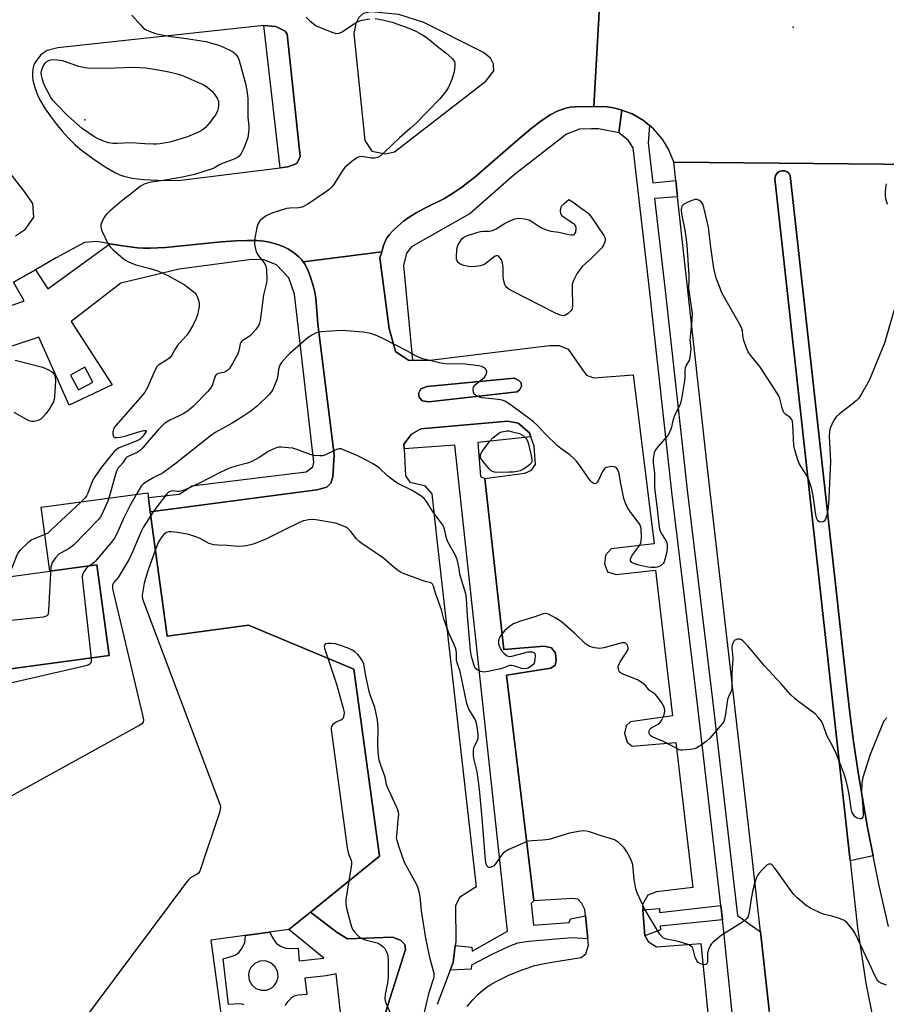
# Model space of a CAD drawing. Units: inches. Extents: x 1279760 to 1285760, y 481453 to 485453.
# Drawn here: x 1281017 to 1281315, y 484606 to 484945 of the extents above; entities that cross this region are included whole.
import ezdxf

# ---------------------------------------------------------------- set-up
doc = ezdxf.new("R2010")
doc.units = ezdxf.units.IN
doc.header["$MEASUREMENT"] = 0
for name, color, linetype in [('BLDG-Footprint', 5, 'Continuous'), ('CULTRL-Pad', 6, 'Continuous'), ('ELEV-Spot Elevation', 7, 'Continuous'), ('TRANS-Non Street Sidewalk', 7, 'Continuous'), ('TRANS-Parking Lot', 4, 'Continuous'), ('TRANS-Road', 130, 'Continuous'), ('TRANS-Street Sidewalk', 7, 'Continuous'), ('Undefined', 1, 'Continuous')]:
    doc.layers.add(name, color=color, linetype=linetype)

msp = doc.modelspace()

# ---------------------------------------------------------------- linework, layer by layer
at = {"layer": 'BLDG-Footprint', "elevation": 390.6}
msp.add_lwpolyline([(1281012.73, 484721.31), (1281047.55, 484726.06), (1281043.28, 484757.29), (1281027.1, 484755.08), (1281024.1, 484777.08), (1281060.77, 484782.09), (1281061.67, 484775.55), (1281067.52, 484732.67), (1281095.5, 484736.49), (1281131.76, 484721.36), (1281140.55, 484656.95), (1281116.75, 484637.67), (1281109.33, 484631.66), (1281082.47, 484627.99), (1281090.53, 484568.97), (1281115.14, 484558.64), (1281111.04, 484548.88), (1281006.4, 484592.81)], dxfattribs=at)
at = {"layer": 'BLDG-Footprint', "elevation": 397.91}
msp.add_lwpolyline([(1281011.91, 484727.29), (1281008.46, 484752.54), (1281027.1, 484755.08), (1281043.28, 484757.29), (1281047.55, 484726.06), (1281012.73, 484721.31)], close=True, dxfattribs=at)
at = {"layer": 'CULTRL-Pad'}
for points in [[(1281310.47, 484657.02), (1281302.53, 484655.29), (1281276.62, 484890.23), (1281276.87, 484891.39), (1281277.4, 484892.17), (1281278.17, 484892.74), (1281279.08, 484893), (1281280.03, 484892.94), (1281280.9, 484892.57), (1281281.44, 484892.1), (1281281.95, 484891.3), (1281301.86, 484711.2), (1281302.46, 484706.25), (1281303.74, 484696.35), (1281305.21, 484686.48), (1281306, 484681.56), (1281308.53, 484666.8)], [(1281187.92, 484816.84), (1281157.56, 484813.42), (1281155.29, 484813.75), (1281154.16, 484814.97), (1281154, 484816.27), (1281154.73, 484817.81), (1281157.01, 484818.7), (1281186.87, 484821.55), (1281188.5, 484820.74), (1281189.3, 484819.92), (1281189.38, 484818.79), (1281188.89, 484817.65)]]:
    msp.add_lwpolyline(points, close=True, dxfattribs=at)
at = {"layer": 'ELEV-Spot Elevation'}
for p in [(1281282.96, 484942.38, 370.9), (1281039.18, 484910.54, 376.4)]:
    msp.add_point(p, dxfattribs=at)
at = {"layer": 'TRANS-Non Street Sidewalk'}
for points in [[(1281106.35, 484893.97), (1281100.72, 484943.03), (1281104.92, 484942.63), (1281108.07, 484941.05), (1281108.73, 484940), (1281113.23, 484897.83), (1281112.05, 484895.47), (1281109.02, 484894.29)], [(1281223.99, 484913.87), (1281222.88, 484906.09), (1281215.89, 484907.41), (1281213.49, 484907.41), (1281209.44, 484907.32), (1281204.97, 484905.56), (1281186.85, 484891.57), (1281171.76, 484878.2), (1281151.57, 484866.82), (1281149.8, 484864.64), (1281148.85, 484860.38), (1281151.91, 484827.7), (1281150.61, 484827.68), (1281146, 484830.69), (1281143.89, 484838.69), (1281140.69, 484862.94), (1281141.33, 484865.1), (1281141.97, 484867.27), (1281142.51, 484868.66), (1281142.96, 484869.61), (1281143.85, 484870.86), (1281145.08, 484872.22), (1281146.84, 484873.9), (1281148.79, 484875.58), (1281150.79, 484877.03), (1281153.17, 484878.46), (1281156.11, 484880.04), (1281162.66, 484883.36), (1281165.37, 484884.88), (1281168.86, 484887.27), (1281173.31, 484890.77), (1281177.89, 484894.67), (1281188.14, 484903.68), (1281192.63, 484907.4), (1281196.25, 484910.17), (1281199.47, 484912.32), (1281201.73, 484913.52), (1281204.73, 484914.57), (1281206.17, 484914.88), (1281207.75, 484915.04), (1281214.37, 484915.14), (1281218.87, 484915), (1281221.09, 484914.6), (1281223.28, 484914.1)], [(1281192.64, 484801.34), (1281174.35, 484799.38), (1281175.35, 484787.65), (1281176.77, 484787.03), (1281183.33, 484728.09), (1281197.23, 484729.27), (1281199.77, 484728.72), (1281201.09, 484726.84), (1281201.31, 484724.3), (1281200.97, 484722.65), (1281199.53, 484721.66), (1281184.3, 484719.26), (1281193.65, 484641.48), (1281192.79, 484640.66), (1281193.51, 484633.1), (1281205.79, 484634.02), (1281206.34, 484635.37), (1281211.47, 484636.32), (1281212.25, 484628.42), (1281206.76, 484628.82), (1281191.92, 484627.51), (1281188.07, 484626.98), (1281185.03, 484625.84), (1281179.22, 484623.02), (1281172.27, 484619.32), (1281172.13, 484617.97), (1281164.89, 484617.7), (1281165.88, 484620.29), (1281166.63, 484626.12), (1281172.35, 484625.53), (1281172.42, 484624.18), (1281184.56, 484631.03), (1281166.51, 484798.42), (1281149.04, 484797.19), (1281148.97, 484798.76), (1281151.6, 484802.3), (1281154.76, 484804.13), (1281184.69, 484806.69), (1281188.23, 484806.03), (1281192.17, 484802.74)], [(1281258.59, 484635.03), (1281237.16, 484632.82), (1281237.27, 484631.5), (1281231.84, 484629.45), (1281231.23, 484638.45), (1281236.91, 484638.88), (1281236.97, 484637.56), (1281258.02, 484639.89)]]:
    msp.add_lwpolyline(points, close=True, dxfattribs=at)
for points in [[(1281006.21, 484843.82, 0), (1281018.23, 484848.15, 0), (1281014.56, 484854.59, 0), (1281022.14, 484858.9, 0), (1281026.37, 484852.35, 0), (1281047.7, 484867.81, 0), (1281052.08, 484867.06, 0), (1281057.31, 484866.41, 0), (1281059.34, 484866.3, 0), (1281061.58, 484866.3, 0), (1281066.88, 484866.56, 0), (1281072.54, 484867.06, 0), (1281086.09, 484868.47, 0), (1281091.06, 484868.83, 0), (1281095.09, 484868.98, 0), (1281098.28, 484868.95, 0), (1281100.71, 484868.75, 0), (1281102.74, 484868.33, 0), (1281105.08, 484867.66, 0), (1281107.37, 484866.84, 0), (1281109.24, 484865.99, 0), (1281110.12, 484865.44, 0), (1281111.45, 484864.46, 0), (1281112.75, 484863.36, 0), (1281113.8, 484862.32, 0), (1281114.33, 484861.56, 0), (1281114.86, 484860.79, 0), (1281115.83, 484858.84, 0), (1281116.8, 484856.38, 0), (1281117.89, 484853.03, 0), (1281118.32, 484851.18, 0), (1281118.62, 484849.07, 0), (1281119.38, 484840.23, 0), (1281124.92, 484795.14, 0), (1281124.44, 484787.53, 0), (1281123.83, 484785.4, 0), (1281122.46, 484784.03, 0), (1281118.95, 484783.12, 0), (1281061.67, 484775.55, 0), (1281061, 484780.44, 0), (1281071.68, 484781.54, 0), (1281076.01, 484784.46, 0), (1281115.3, 484789.33, 0), (1281117.59, 484790.97, 0), (1281117.98, 484792.63, 0), (1281111.25, 484850.47, 0), (1281109.35, 484856.1, 0), (1281105.09, 484860.61, 0), (1281100.7, 484862.3, 0), (1281096.65, 484862.42, 0), (1281071.63, 484859.04, 0), (1281051.48, 484854.25, 0), (1281034.41, 484841.08, 0), (1281048.59, 484819.28, 0), (1281033.77, 484812.21, 0), (1281023.31, 484835.62, 0), (1281012.94, 484832.24, 0)], [(1281093.99, 484605.69, 0), (1281093.29, 484605.94, 0), (1281092.36, 484606.02, 0), (1281088.55, 484605.78, 0), (1281086.77, 484621.58, 0), (1281089.83, 484622.42, 0), (1281090.86, 484622.84, 0), (1281092.11, 484623.71, 0), (1281092.98, 484624.79, 0), (1281094.25, 484627.03, 0), (1281094.46, 484629.63, 0), (1281102.81, 484630.77, 0), (1281103.65, 484629.04, 0), (1281104.98, 484627, 0), (1281106.44, 484625.97, 0), (1281108.32, 484625.22, 0), (1281109.59, 484625.08, 0), (1281112.53, 484625.23, 0), (1281112.95, 484620.92, 0), (1281121.44, 484621.75, 0), (1281109.33, 484631.66, 0), (1281116.75, 484637.67, 0), (1281126, 484630.63, 0), (1281129.59, 484628.39, 0), (1281145, 484629.04, 0), (1281147.74, 484628.01, 0), (1281149.28, 484626.47, 0), (1281149.45, 484624.75, 0), (1281141.17, 484598.41, 0)], [(1281129.31, 484583.83, 0), (1281125.63, 484616.37, 0), (1281122.15, 484615.72, 0), (1281114.83, 484614.87, 0), (1281115.49, 484609.26, 0), (1281112.6, 484609.04, 0), (1281111.23, 484608.7, 0), (1281110.11, 484607.98, 0), (1281108.96, 484606.82, 0), (1281107.97, 484605.5, 0)]]:
    msp.add_polyline3d(points, dxfattribs=at)
for points in [[(1281034.14, 484822.59, 0), (1281036.9, 484817.48, 0), (1281041.91, 484820.18, 0), (1281039.16, 484825.29, 0)], [(1281103.06, 484620.21, 0), (1281101.25, 484620.83, 0), (1281099.33, 484620.73, 0), (1281097.59, 484619.94, 0), (1281096.27, 484618.56, 0), (1281095.71, 484617.42, 0), (1281095.45, 484616.16, 0), (1281095.66, 484614.26, 0), (1281096.56, 484612.57, 0), (1281098.02, 484611.34, 0), (1281099.83, 484610.72, 0), (1281101.74, 484610.82, 0), (1281103.48, 484611.6, 0), (1281104.42, 484612.47, 0), (1281105.12, 484613.54, 0), (1281105.62, 484615.38, 0), (1281105.41, 484617.28, 0), (1281104.51, 484618.97, 0)]]:
    msp.add_polyline3d(points, close=True, dxfattribs=at)
at = {"layer": 'TRANS-Parking Lot'}
for points in [[(1281216.37, 484951.89, 0), (1281214.37, 484915.14, 0), (1281207.75, 484915.04, 0), (1281206.17, 484914.88, 0), (1281204.73, 484914.57, 0), (1281201.73, 484913.52, 0), (1281199.47, 484912.32, 0), (1281196.25, 484910.17, 0), (1281192.63, 484907.4, 0), (1281188.14, 484903.68, 0), (1281177.89, 484894.67, 0), (1281173.31, 484890.77, 0), (1281168.86, 484887.27, 0), (1281165.37, 484884.88, 0), (1281162.66, 484883.36, 0), (1281156.11, 484880.04, 0), (1281153.17, 484878.46, 0), (1281150.79, 484877.03, 0), (1281148.79, 484875.58, 0), (1281146.84, 484873.9, 0), (1281145.08, 484872.22, 0), (1281143.85, 484870.86, 0), (1281142.96, 484869.61, 0), (1281142.51, 484868.66, 0), (1281141.97, 484867.27, 0), (1281141.33, 484865.1, 0), (1281114.33, 484861.56, 0), (1281113.8, 484862.32, 0), (1281112.75, 484863.36, 0), (1281111.45, 484864.46, 0), (1281110.12, 484865.44, 0), (1281109.24, 484865.99, 0), (1281107.37, 484866.84, 0), (1281105.08, 484867.66, 0), (1281102.74, 484868.33, 0), (1281100.71, 484868.75, 0), (1281098.28, 484868.95, 0), (1281095.09, 484868.98, 0), (1281091.06, 484868.83, 0), (1281086.09, 484868.47, 0), (1281072.54, 484867.06, 0), (1281066.88, 484866.56, 0), (1281061.58, 484866.3, 0), (1281059.34, 484866.3, 0), (1281057.31, 484866.41, 0), (1281052.08, 484867.06, 0), (1281047.7, 484867.81, 0), (1281043.31, 484868.57, 0), (1281039.04, 484868.27, 0), (1281029.29, 484862.97, 0), (1281022.14, 484858.9, 0), (1281014.56, 484854.59, 0)], [(1281015.22, 484870.53, 0), (1281018.65, 484872.88, 0), (1281021.56, 484876.98, 0), (1281021.26, 484881.7, 0), (1281018.23, 484885.97, 0), (1280994.4, 484916.46, 0)], [(1281141.17, 484598.41, 0), (1281149.45, 484624.75, 0), (1281149.28, 484626.47, 0), (1281147.74, 484628.01, 0), (1281145, 484629.04, 0), (1281129.59, 484628.39, 0), (1281126, 484630.63, 0), (1281116.75, 484637.67, 0), (1281140.55, 484656.95, 0), (1281131.76, 484721.36, 0), (1281095.5, 484736.49, 0), (1281067.52, 484732.67, 0), (1281061.67, 484775.55, 0), (1281118.95, 484783.12, 0), (1281122.46, 484784.03, 0), (1281123.83, 484785.4, 0), (1281124.44, 484787.53, 0), (1281124.92, 484795.14, 0), (1281119.38, 484840.23, 0), (1281118.62, 484849.07, 0), (1281118.32, 484851.18, 0), (1281117.89, 484853.03, 0), (1281116.8, 484856.38, 0), (1281115.83, 484858.84, 0), (1281114.86, 484860.79, 0), (1281114.33, 484861.56, 0), (1281141.33, 484865.1, 0), (1281140.69, 484862.94, 0), (1281143.89, 484838.69, 0), (1281146, 484830.69, 0), (1281150.61, 484827.68, 0), (1281151.91, 484827.7, 0), (1281157.99, 484827.79, 0), (1281199.12, 484832.82, 0), (1281202.37, 484832.82, 0), (1281205.49, 484831.56, 0), (1281210.23, 484824.8, 0), (1281211.85, 484822.55, 0), (1281214.35, 484821.67, 0), (1281227.85, 484822.64, 0), (1281235.11, 484764.52, 0), (1281220.29, 484762.8, 0), (1281218.3, 484760.59, 0), (1281217.94, 484757.56, 0), (1281218.99, 484754.87, 0), (1281222.02, 484753.93, 0), (1281235.56, 484755.42, 0), (1281241.4, 484705.3, 0), (1281226.94, 484703.13, 0), (1281225.47, 484701.77, 0), (1281224.84, 484699.26, 0), (1281225.77, 484696.22, 0), (1281227.55, 484694.75, 0), (1281242.53, 484696.08, 0), (1281248.45, 484646.08, 0), (1281235.91, 484644.59, 0), (1281232.96, 484643.5, 0), (1281231.1, 484640.24, 0), (1281231.23, 484638.45, 0), (1281231.84, 484629.45, 0), (1281233.04, 484627.49, 0), (1281235.87, 484625.63, 0), (1281251.13, 484626.79, 0), (1281257.14, 484567.72, 0)], [(1281170.71, 484605.18, 0), (1281172.69, 484607.46, 0), (1281174.42, 484609.23, 0), (1281176.11, 484610.77, 0), (1281177.73, 484611.99, 0), (1281179.18, 484612.9, 0), (1281181.16, 484613.99, 0), (1281185.34, 484616.01, 0), (1281189.98, 484617.9, 0), (1281194.01, 484619.21, 0), (1281196.76, 484619.84, 0), (1281199.9, 484620.44, 0), (1281209.97, 484621.97, 0), (1281211.53, 484623.31, 0), (1281212.47, 484626.21, 0), (1281212.25, 484628.42, 0), (1281211.47, 484636.32, 0), (1281211.25, 484638.54, 0), (1281210.22, 484640.61, 0), (1281208.77, 484642.06, 0), (1281206.91, 484642.38, 0), (1281193.65, 484641.48, 0), (1281184.3, 484719.26, 0), (1281199.53, 484721.66, 0), (1281200.97, 484722.65, 0), (1281201.31, 484724.3, 0), (1281201.09, 484726.84, 0), (1281199.77, 484728.72, 0), (1281197.23, 484729.27, 0), (1281183.33, 484728.09, 0), (1281176.77, 484787.03, 0), (1281190.56, 484788.83, 0), (1281192.92, 484789.88, 0), (1281194.24, 484791.84, 0), (1281193.73, 484798.14, 0), (1281192.64, 484801.34, 0), (1281192.17, 484802.74, 0), (1281188.23, 484806.03, 0), (1281184.69, 484806.69, 0), (1281154.76, 484804.13, 0), (1281151.6, 484802.3, 0), (1281148.97, 484798.76, 0), (1281149.04, 484797.19, 0), (1281149.47, 484787.87, 0), (1281151.04, 484785.77, 0), (1281156.03, 484784.57, 0), (1281158.51, 484781.68, 0), (1281160.33, 484765.87, 0), (1281173.85, 484646.3, 0), (1281168.05, 484642.66, 0), (1281166.68, 484639.77, 0), (1281166.8, 484627.44, 0), (1281166.63, 484626.12, 0), (1281165.88, 484620.29, 0), (1281164.89, 484617.7, 0), (1281160.36, 484605.84, 0)]]:
    msp.add_polyline3d(points, dxfattribs=at)
for points in [[(1281132.44, 484943.64, 0), (1281131.74, 484940.3, 0), (1281135.55, 484903.36, 0), (1281137.9, 484899.75, 0), (1281142.62, 484898.77, 0), (1281145.68, 484899.45, 0), (1281177.12, 484923.82, 0), (1281179.91, 484927.43, 0), (1281179.77, 484929.65, 0), (1281178.81, 484931.73, 0), (1281176.31, 484933.68, 0), (1281155.78, 484944, 0), (1281147.17, 484946.8, 0), (1281137.73, 484947.65, 0), (1281134.95, 484947.1, 0), (1281133.42, 484945.72, 0)], [(1281100.72, 484943.03, 0), (1281029.79, 484935.31, 0), (1281026.21, 484934.4, 0), (1281024.73, 484933.45, 0), (1281023.99, 484932.89, 0), (1281023.16, 484931.92, 0), (1281022.45, 484930.93, 0), (1281021.83, 484929.89, 0), (1281021.43, 484928.94, 0), (1281021.24, 484928.09, 0), (1281021.1, 484926.74, 0), (1281021.08, 484925.36, 0), (1281021.18, 484924.18, 0), (1281021.86, 484921.61, 0), (1281022.92, 484918.82, 0), (1281023.95, 484916.81, 0), (1281025.51, 484914.27, 0), (1281027.14, 484911.91, 0), (1281029.22, 484909.18, 0), (1281031.43, 484906.52, 0), (1281033.4, 484904.34, 0), (1281035.6, 484902.13, 0), (1281037.41, 484900.54, 0), (1281041.85, 484897.16, 0), (1281046.11, 484894.29, 0), (1281049.67, 484892.27, 0), (1281051.16, 484891.58, 0), (1281052.52, 484891.08, 0), (1281055.4, 484890.43, 0), (1281059.36, 484889.96, 0), (1281064.12, 484889.73, 0), (1281071.24, 484889.65, 0), (1281106.35, 484893.97, 0), (1281109.02, 484894.29, 0), (1281112.05, 484895.47, 0), (1281113.23, 484897.83, 0), (1281108.73, 484940, 0), (1281108.07, 484941.05, 0), (1281104.92, 484942.63, 0)], [(1281155.29, 484813.75, 0), (1281157.56, 484813.42, 0), (1281187.92, 484816.84, 0), (1281188.89, 484817.65, 0), (1281189.38, 484818.79, 0), (1281189.3, 484819.92, 0), (1281188.5, 484820.74, 0), (1281186.87, 484821.55, 0), (1281157.01, 484818.7, 0), (1281154.73, 484817.81, 0), (1281154, 484816.27, 0), (1281154.16, 484814.97, 0)]]:
    msp.add_polyline3d(points, close=True, dxfattribs=at)
at = {"layer": 'TRANS-Road'}
for points in [[(1281326.1, 484895.17, 0), (1281241.82, 484895.96, 0), (1281240.14, 484900.14, 0), (1281238.82, 484902.38, 0), (1281237.8, 484903.99, 0), (1281234.85, 484907.39, 0), (1281233.44, 484908.56, 0), (1281231.39, 484910.27, 0), (1281227.5, 484912.53, 0), (1281223.99, 484913.87, 0), (1281223.28, 484914.1, 0), (1281221.09, 484914.6, 0), (1281218.87, 484915, 0), (1281214.37, 484915.14, 0), (1281216.37, 484951.89, 0)], [(1281315.8, 484632.65, 0), (1281312.47, 484647.24, 0), (1281310.47, 484657.02, 0), (1281308.53, 484666.8, 0), (1281306, 484681.56, 0), (1281305.21, 484686.48, 0), (1281303.74, 484696.35, 0), (1281302.46, 484706.25, 0), (1281301.86, 484711.2, 0), (1281281.95, 484891.3, 0), (1281281.44, 484892.1, 0), (1281280.9, 484892.57, 0), (1281280.03, 484892.94, 0), (1281279.08, 484893, 0), (1281278.17, 484892.74, 0), (1281277.4, 484892.17, 0), (1281276.87, 484891.39, 0), (1281276.62, 484890.23, 0), (1281302.53, 484655.29, 0), (1281305.07, 484632.23, 0), (1281308, 484613.19, 0), (1281311.68, 484594.28, 0), (1281316.09, 484575.53, 0)]]:
    msp.add_polyline3d(points, dxfattribs=at)
msp.add_polyline3d([(1281326.1, 484895.17, 0), (1281338.22, 484779.52, 0), (1281353.41, 484651.05, 0), (1281371.42, 484484.38, 0), (1281382.49, 484394.54, 0), (1281299.48, 484392.34, 0), (1281288.24, 484489.27, 0), (1281280.84, 484548.65, 0), (1281274.72, 484603.82, 0), (1281271.71, 484630.89, 0), (1281268.76, 484657.45, 0), (1281253.57, 484789.54, 0), (1281243.15, 484883.94, 0), (1281242.52, 484889.62, 0), (1281241.82, 484895.96, 0)], close=True, dxfattribs=at)
at = {"layer": 'TRANS-Street Sidewalk'}
msp.add_lwpolyline([(1281265.55, 484568.56), (1281258.82, 484633.07), (1281258.59, 484635.03), (1281258.02, 484639.89), (1281249.86, 484710.18), (1281241.27, 484781.4), (1281233.46, 484852.15), (1281227.82, 484900.84), (1281226.17, 484903.49), (1281222.88, 484906.09), (1281223.99, 484913.87), (1281227.5, 484912.53), (1281231.39, 484910.27), (1281233.44, 484908.56), (1281232.98, 484902.64), (1281234.58, 484888.79), (1281242.52, 484889.62), (1281243.15, 484883.94), (1281235.2, 484883.45), (1281238.76, 484852.75), (1281246.58, 484782.01), (1281255.16, 484710.81), (1281263.79, 484636.53), (1281271.71, 484630.89), (1281274.72, 484603.82)], dxfattribs=at)
at = {"layer": 'Undefined'}
for points, elevation in [([(1281055.35, 484946.52), (1281058.31, 484943.18), (1281059.12, 484942.32), (1281059.78, 484941.76), (1281060.52, 484941.35), (1281061.59, 484940.92), (1281063.49, 484940.25), (1281064.59, 484939.96), (1281067.92, 484939.38), (1281074.14, 484938.56), (1281079.33, 484937.76), (1281080.76, 484937.49), (1281082.74, 484936.97), (1281085.27, 484936.23), (1281086.86, 484935.57), (1281089.69, 484934.19), (1281090.4, 484933.73), (1281091, 484933.17), (1281091.8, 484932.07), (1281092.22, 484930.99), (1281094.38, 484923.06), (1281094.9, 484920.58), (1281095.14, 484918.94), (1281095.21, 484917.79), (1281095.2, 484911.42), (1281095.56, 484908.32), (1281095.59, 484907.49), (1281095.46, 484906.11), (1281095.18, 484904.46), (1281094.35, 484901.86), (1281093.62, 484900.25), (1281092.79, 484898.71), (1281092.28, 484898.05), (1281091.68, 484897.55), (1281090.73, 484897.07), (1281086.2, 484895.38), (1281085.44, 484895), (1281083.77, 484893.96), (1281083, 484893.61), (1281076.84, 484891.72), (1281072.18, 484890.63), (1281066.09, 484889.57), (1281061.95, 484889.04), (1281060.57, 484888.75), (1281059.52, 484888.4), (1281058.33, 484887.64), (1281054.72, 484884.77), (1281051.9, 484882.66), (1281047.81, 484879.21), (1281046.75, 484878.16), (1281046.18, 484877.48), (1281045.58, 484876.51), (1281044.94, 484875.23), (1281044.66, 484874.46), (1281044.58, 484873.94), (1281044.72, 484873.12), (1281045.02, 484872.29), (1281047.14, 484867.65), (1281047.83, 484866.72), (1281048.89, 484865.73), (1281052.45, 484862.69), (1281053.16, 484862.19), (1281054.2, 484861.62), (1281056.68, 484860.6), (1281061.64, 484859.3), (1281064.22, 484858.47), (1281067.97, 484856.79), (1281073.34, 484853.85), (1281076.33, 484851.55), (1281076.96, 484850.97), (1281077.48, 484850.33), (1281077.95, 484849.37), (1281078.29, 484848.35), (1281078.44, 484847.31), (1281078.44, 484846.26), (1281078.3, 484845.17), (1281078, 484843.8), (1281077.4, 484842.11), (1281076.31, 484839.7), (1281074.8, 484837.18), (1281074.11, 484836.26), (1281070.91, 484832.67), (1281070.31, 484831.74), (1281069.04, 484829.46), (1281068.34, 484828.56), (1281067.26, 484827.7), (1281064.62, 484826.12), (1281063.87, 484825.42), (1281063.2, 484824.23), (1281060.73, 484818.36), (1281059.8, 484816.71), (1281058.19, 484814.71), (1281049.74, 484805.23), (1281049.27, 484804.54), (1281048.95, 484803.87), (1281048.76, 484803.11), (1281048.72, 484802.32), (1281048.85, 484801.62), (1281049.09, 484801.31), (1281049.43, 484801.14), (1281050.19, 484801.08), (1281051.32, 484801.23), (1281053.34, 484801.67), (1281057.21, 484802.91), (1281059.39, 484803.46), (1281060.04, 484803.53), (1281060.27, 484803.44), (1281060.26, 484803.18), (1281060.06, 484802.8), (1281058.89, 484801.19), (1281058.3, 484800.62), (1281057.88, 484800.33), (1281056.26, 484799.58), (1281050.96, 484797.51), (1281050.01, 484796.99), (1281049.19, 484796.25), (1281044.88, 484790.89), (1281042.56, 484787.58), (1281041.98, 484786.59), (1281041.27, 484785.05), (1281040.13, 484781.94), (1281039.7, 484781.04), (1281039.12, 484780.23), (1281037.84, 484778.96)], 374), ([(1281139.02, 484945.38), (1281141.57, 484944.98), (1281144.93, 484944.12), (1281150.62, 484942.08), (1281153.07, 484941.03), (1281154.54, 484940.29), (1281155.93, 484939.41), (1281157.68, 484938.14), (1281160.94, 484935.46), (1281163.42, 484933.58), (1281165.53, 484931.68), (1281166.06, 484931.06), (1281166.32, 484930.61), (1281166.45, 484930.1), (1281166.49, 484929.27), (1281166.27, 484926.99), (1281165.44, 484924.42), (1281164.21, 484921.54), (1281163.21, 484920.1), (1281161.19, 484917.6), (1281153.12, 484909.35), (1281151.26, 484907.63), (1281147.44, 484904.35), (1281142.18, 484899.28), (1281140.84, 484898.12), (1281139.86, 484897.53), (1281138.85, 484897.32), (1281137.75, 484897.36), (1281134.31, 484897.84), (1281133.5, 484897.77), (1281133, 484897.57), (1281131.16, 484896.22), (1281129.37, 484894.73), (1281128.54, 484893.93), (1281127.69, 484892.78), (1281124.73, 484888.15), (1281124.2, 484887.46), (1281123.39, 484886.61), (1281122.01, 484885.55), (1281115.92, 484881.48), (1281114.67, 484880.74), (1281113.88, 484880.45), (1281112.78, 484880.25), (1281109.65, 484880.14), (1281108.54, 484880), (1281103.79, 484878.43), (1281102.51, 484877.93), (1281101.53, 484877.44), (1281100.13, 484876.44), (1281099.33, 484875.67), (1281098.63, 484874.56), (1281098.3, 484873.44), (1281097.53, 484869.07), (1281097.52, 484867.64), (1281097.88, 484865.96), (1281098.35, 484864.63), (1281098.95, 484863.69), (1281100.88, 484861.24), (1281101.4, 484860.22), (1281101.62, 484858.82), (1281101.73, 484855.33), (1281101.58, 484853.89), (1281100.63, 484850.21), (1281099.47, 484841.36), (1281099.28, 484840.49), (1281098.98, 484839.75), (1281097.96, 484838.3), (1281096.17, 484836.29), (1281095.31, 484835.63), (1281093.27, 484834.37), (1281092.77, 484833.85), (1281092.58, 484833.38), (1281092.16, 484830.98), (1281091.81, 484829.93), (1281089.97, 484826.57), (1281088.87, 484824.85), (1281088.33, 484824.27), (1281087.68, 484823.83), (1281086.95, 484823.54), (1281085.03, 484823.15), (1281084.57, 484822.94), (1281084.22, 484822.62), (1281083.88, 484821.96), (1281083.04, 484819.29), (1281082.37, 484818.04), (1281081.44, 484816.96), (1281076.38, 484811.74), (1281075.08, 484810.61), (1281073.17, 484809.33), (1281071.87, 484808.66), (1281068.39, 484807.09), (1281066.56, 484805.91), (1281065.72, 484805.17), (1281064.51, 484803.87), (1281061.17, 484800.1), (1281059.12, 484797.59), (1281058.31, 484796.75), (1281057.18, 484795.93), (1281054.32, 484794.7), (1281053.57, 484794.28), (1281053.16, 484793.92), (1281052.2, 484792.35), (1281050.51, 484790.43), (1281049.99, 484789.47), (1281049.54, 484788.07), (1281047.41, 484780.26)], 372), ([(1281115.31, 484945.87), (1281116.54, 484944.62), (1281118.8, 484942.93), (1281120.12, 484942.3), (1281124.52, 484940.58), (1281125.34, 484940.32), (1281126.14, 484940.24), (1281126.66, 484940.37), (1281127.42, 484940.75), (1281132.86, 484944.21), (1281133.79, 484944.64), (1281134.63, 484944.87), (1281137.27, 484945.29)], 372), ([(1281315, 484888.51), (1281314.73, 484887.14), (1281314.58, 484885.46), (1281314.61, 484884.32), (1281314.75, 484883.47), (1281315.29, 484881.5)], 370), ([(1281317.96, 484845.88), (1281314.35, 484833.63), (1281309.04, 484820.68), (1281306.51, 484816.11), (1281305.56, 484814.67), (1281304.76, 484813.85), (1281303.22, 484812.53), (1281298.84, 484809.2), (1281297.76, 484808.27), (1281297.24, 484807.58), (1281296.8, 484806.8), (1281295.72, 484804.35), (1281295.48, 484803.23), (1281295.35, 484801.52), (1281295.75, 484792.82), (1281295.25, 484780.3), (1281294.97, 484777), (1281294.62, 484774.73), (1281294.06, 484772.93), (1281293.65, 484772.33), (1281293.27, 484772.1), (1281292.6, 484771.94), (1281291.95, 484772.04), (1281291.46, 484772.45), (1281291.1, 484773.09), (1281290.75, 484774.46), (1281290.2, 484778.66), (1281289.8, 484780.99), (1281289.31, 484783.32), (1281288.72, 484785.54), (1281288.16, 484786.89), (1281287.34, 484788.47), (1281285.05, 484792.1), (1281284.42, 484793.74), (1281283.52, 484796.88), (1281283.22, 484798.32), (1281282.8, 484805.51), (1281282.67, 484806.59), (1281282.46, 484807.33), (1281281.93, 484807.99), (1281280.36, 484809.07), (1281279.68, 484809.77), (1281279.24, 484810.83), (1281278.31, 484814.59), (1281277.99, 484815.41), (1281277.56, 484816.19), (1281271.74, 484825.19), (1281268.2, 484829.43), (1281267.4, 484830.62), (1281266.71, 484832.27), (1281265.94, 484834.54), (1281265.76, 484835.41), (1281265.51, 484837.7), (1281265.11, 484838.98), (1281264.43, 484840.3), (1281258.99, 484849.89), (1281258.31, 484851.21), (1281257.75, 484852.52), (1281256.46, 484856), (1281255.58, 484859.47), (1281254.59, 484866.6), (1281253.79, 484873.59), (1281252.2, 484880.31), (1281251.84, 484881.43), (1281251.39, 484882.15), (1281250.51, 484882.81), (1281249.76, 484883.06), (1281249.22, 484883.03), (1281248.39, 484882.8), (1281246.43, 484882.03), (1281245.16, 484881.37), (1281244.66, 484880.8), (1281244.49, 484880.32), (1281244.4, 484879.53), (1281244.55, 484878.08), (1281245.7, 484872.54), (1281246.03, 484870.24), (1281246.29, 484867.37), (1281246.99, 484856.95), (1281247.01, 484855.78), (1281246.88, 484852.37), (1281248.13, 484843.82), (1281248.06, 484841.59), (1281247.43, 484835.65), (1281247.42, 484834.8), (1281247.67, 484831.69), (1281247.38, 484828.63), (1281247.09, 484827.59), (1281246.12, 484826.03), (1281245.75, 484825.05), (1281245.66, 484824.19), (1281245.64, 484821.81), (1281245.52, 484820.63), (1281244.48, 484814.44), (1281244, 484812.5), (1281242.07, 484808.68), (1281241.51, 484806.79), (1281240.92, 484804.17), (1281240.42, 484802.91), (1281240.01, 484802.19), (1281239.48, 484801.5), (1281236.44, 484797.95), (1281235.56, 484796.81), (1281235.1, 484795.77), (1281234.76, 484793.72), (1281234.72, 484792.26), (1281235.17, 484788.98), (1281235.15, 484785.57), (1281235.22, 484783.86), (1281236.17, 484776.42), (1281236.77, 484770.18), (1281236.89, 484769.63), (1281237.19, 484768.85), (1281237.87, 484767.59), (1281239.27, 484765.38), (1281239.48, 484764.86), (1281239.58, 484764.31), (1281239.59, 484763.45), (1281239.44, 484761.69), (1281238.8, 484759.14), (1281238.51, 484758.34), (1281238.14, 484757.66), (1281237.67, 484757.18), (1281237.24, 484756.91), (1281236.28, 484756.5), (1281235.48, 484756.36), (1281234.08, 484756.34), (1281232.94, 484756.48), (1281229.77, 484757.18), (1281228.63, 484757.51), (1281227.43, 484758.11), (1281226.99, 484758.62), (1281226.97, 484759.32), (1281227.39, 484760.34), (1281229.81, 484763.52), (1281230.28, 484764.26), (1281230.51, 484764.77), (1281230.67, 484765.61), (1281230.72, 484766.48), (1281230.63, 484769.72), (1281230.42, 484770.54), (1281230.02, 484771.32), (1281229.18, 484772.55), (1281226.45, 484776.04), (1281225.91, 484777.01), (1281225.24, 484778.53), (1281224.7, 484780.12), (1281223.94, 484783.51), (1281223.47, 484785.78), (1281223.06, 484788.66), (1281222.56, 484789.94), (1281221.97, 484790.76), (1281221.31, 484791.04), (1281220.5, 484791.07), (1281219.09, 484790.89), (1281218.56, 484790.75), (1281218.09, 484790.51), (1281217.71, 484790.14), (1281217.26, 484789.42), (1281215.9, 484786.44), (1281215.49, 484785.72), (1281215, 484785.25), (1281214.64, 484785.15), (1281214.25, 484785.23), (1281213.64, 484785.68), (1281213.06, 484786.31), (1281209.11, 484791.91), (1281208.22, 484793.06), (1281207.46, 484793.89), (1281206.01, 484795.19), (1281202.97, 484797.33), (1281201.85, 484798.24), (1281197.61, 484802.42), (1281195.03, 484805.16), (1281193.58, 484806.48), (1281192.02, 484807.7), (1281185.18, 484812.68), (1281183.69, 484813.59), (1281182.73, 484813.91), (1281181.44, 484814.15), (1281179.24, 484814.43), (1281175.79, 484814.73), (1281174.72, 484815.06), (1281173.54, 484815.71), (1281173.19, 484816.07), (1281172.9, 484816.75), (1281172.79, 484817.76), (1281172.93, 484818.49), (1281173.2, 484818.92), (1281173.57, 484819.32), (1281176.68, 484821.91), (1281177.2, 484822.56), (1281177.4, 484823.01), (1281177.48, 484823.72), (1281177.32, 484824.38), (1281177.02, 484824.75), (1281176.38, 484825.2), (1281175.64, 484825.54), (1281174.78, 484825.75), (1281170.06, 484826.32), (1281163.29, 484826.52), (1281161.68, 484826.68), (1281155.5, 484828.19), (1281153.68, 484828.89), (1281149.96, 484831), (1281141.87, 484835.09), (1281139.73, 484836.08), (1281137.53, 484836.91), (1281134.93, 484837.35), (1281127.54, 484837.93), (1281120.43, 484837.55), (1281119.56, 484837.41), (1281118.75, 484837.13), (1281117.48, 484836.45), (1281116, 484835.51), (1281114.4, 484834.2), (1281109.73, 484830.06), (1281108.5, 484828.84), (1281106.79, 484826.92), (1281106.21, 484825.96), (1281105.74, 484824.62), (1281105.39, 484821.77), (1281105.18, 484820.93), (1281104.44, 484819.02), (1281103.71, 484817.44), (1281103.24, 484816.71), (1281102.48, 484815.85), (1281098.51, 484812), (1281096.25, 484810.2), (1281093.88, 484808.52), (1281089.8, 484806.02), (1281084.18, 484802.89), (1281082.83, 484802.05), (1281070.06, 484791.97), (1281066.22, 484789.1), (1281065.46, 484788.64), (1281063.94, 484787.94), (1281062.68, 484787.26), (1281059.74, 484785.48), (1281059.09, 484784.95), (1281058.56, 484784.29), (1281056.93, 484781.56)], 370), ([(1281015.17, 484827.71), (1281024.52, 484825.33), (1281026.44, 484824.58), (1281027.68, 484823.86), (1281028.08, 484823.48), (1281028.4, 484823.03), (1281028.78, 484822.29), (1281028.95, 484821.75), (1281029.04, 484820.62), (1281028.71, 484815.08), (1281028.58, 484814.23), (1281028.31, 484813.42), (1281026.89, 484810.88), (1281025.73, 484809.22), (1281024.78, 484808.19), (1281023.96, 484807.44), (1281023.51, 484807.15), (1281022.76, 484806.87), (1281021.68, 484806.67), (1281020.86, 484806.65), (1281020.07, 484806.83), (1281019.29, 484807.19), (1281014.77, 484809.77)], 376), ([(1281315.12, 484704.52), (1281314.19, 484703.39), (1281313.44, 484701.84), (1281309.49, 484691.98), (1281307.55, 484686.17), (1281306.95, 484683.98), (1281306.6, 484682.03), (1281306.5, 484679.41), (1281306.95, 484673.84), (1281307.01, 484671.19), (1281306.89, 484670.39), (1281306.68, 484669.99), (1281306.38, 484669.78), (1281305.97, 484669.74), (1281305.01, 484670.04), (1281304.33, 484670.47), (1281303.79, 484671.05), (1281303.27, 484671.97), (1281302.92, 484673.28), (1281302.37, 484677.43), (1281301.89, 484680.04), (1281301.12, 484683.01), (1281300.24, 484685.83), (1281297.76, 484692.31), (1281296.64, 484694.67), (1281294.5, 484698.52), (1281293.27, 484702.15), (1281292.64, 484703.4), (1281291.56, 484704.84), (1281290.55, 484705.91), (1281284.44, 484710.4), (1281283.55, 484711.16), (1281282.05, 484712.62), (1281278.82, 484716.28), (1281273.02, 484722.43), (1281268.53, 484727.93), (1281267.2, 484729.43), (1281265.62, 484731.07), (1281265.19, 484731.4), (1281264.74, 484731.62), (1281264.26, 484731.68), (1281263.76, 484731.62), (1281262.83, 484731.26), (1281262.48, 484730.93), (1281262.24, 484730.52), (1281261.94, 484729.55), (1281261.88, 484728.64), (1281262.16, 484725.24), (1281261.81, 484719.62), (1281261.88, 484715.87), (1281261.83, 484714.73), (1281261.59, 484713.76), (1281260.69, 484711.81), (1281260.36, 484710.88), (1281259.65, 484705.83), (1281259.3, 484704.14), (1281259.02, 484703.35), (1281258.56, 484702.61), (1281257.81, 484701.69), (1281254.28, 484697.61), (1281253.03, 484696.36), (1281251.65, 484695.36), (1281249.72, 484694.18), (1281248.95, 484693.88), (1281247.56, 484693.64), (1281245, 484693.42), (1281244.18, 484693.46), (1281243.63, 484693.58), (1281242.84, 484693.94), (1281238.51, 484696.27), (1281234.41, 484698.03), (1281233.94, 484698.32), (1281233.57, 484698.68), (1281233.38, 484699.12), (1281233.33, 484699.88), (1281233.44, 484700.36), (1281233.69, 484700.75), (1281234.3, 484701.2), (1281236.5, 484702.36), (1281237.16, 484702.94), (1281237.65, 484703.66), (1281238.25, 484705.03), (1281238.63, 484706.16), (1281238.73, 484707), (1281238.63, 484707.8), (1281238.38, 484708.5), (1281237.74, 484709.67), (1281236.16, 484711.96), (1281235.4, 484712.71), (1281233.41, 484714.05), (1281232.08, 484715.65), (1281231.46, 484716.23), (1281230.31, 484717.1), (1281229.31, 484717.67), (1281224.03, 484719.68), (1281223.36, 484720.15), (1281223.08, 484720.55), (1281222.89, 484721.02), (1281222.74, 484721.77), (1281222.75, 484722.27), (1281222.9, 484722.79), (1281223.43, 484723.79), (1281225.65, 484727.26), (1281226.09, 484728.28), (1281226.14, 484728.64), (1281226.08, 484729.08), (1281225.87, 484729.56), (1281225.56, 484729.98), (1281225.25, 484730.22), (1281224.95, 484730.34), (1281224.03, 484730.34), (1281217.77, 484728.69), (1281216.35, 484728.45), (1281214.58, 484728.64), (1281212.88, 484729.1), (1281212.13, 484729.53), (1281211.46, 484730.09), (1281207.79, 484733.55), (1281203.21, 484737.63), (1281201.26, 484738.88), (1281198.71, 484740.27), (1281197.92, 484740.48), (1281196.89, 484740.34), (1281193.68, 484739.22), (1281189.13, 484737.84), (1281186.67, 484736.89), (1281185.27, 484735.96), (1281183.57, 484734.48), (1281182.27, 484732.89), (1281181.81, 484732.16), (1281181.6, 484731.65), (1281181.5, 484730.87), (1281181.56, 484730.08), (1281181.73, 484729.29), (1281181.94, 484728.78), (1281182.57, 484727.8), (1281183.49, 484726.67), (1281184.1, 484726.1), (1281184.55, 484725.86), (1281185.24, 484725.72), (1281186.1, 484725.79), (1281190.45, 484726.99), (1281191.67, 484727.24), (1281193.09, 484727.27), (1281193.72, 484727.01), (1281193.97, 484726.67), (1281194.09, 484725.93), (1281194.04, 484724.81), (1281193.9, 484723.97), (1281193.73, 484723.44), (1281193.47, 484722.98), (1281192.68, 484722.18), (1281191.73, 484721.61), (1281191.21, 484721.49), (1281190.4, 484721.46), (1281189.57, 484721.6), (1281186.83, 484722.41), (1281185.99, 484722.54), (1281185.45, 484722.53), (1281184.74, 484722.36), (1281183.31, 484721.78), (1281182.2, 484721.47), (1281177.93, 484720.55), (1281176.5, 484720.33), (1281175.95, 484720.35), (1281175.44, 484720.46), (1281174.71, 484720.76), (1281174.04, 484721.16), (1281173.53, 484721.65), (1281173.08, 484722.58), (1281172.27, 484725.68), (1281171.82, 484727.76), (1281170.84, 484739.64), (1281170.5, 484745.69), (1281170.24, 484747.28), (1281168.39, 484753.2), (1281168.21, 484754.05), (1281167.87, 484756.58), (1281167.29, 484759.07), (1281166.57, 484760.69), (1281164.08, 484765.16), (1281163.65, 484766.48), (1281162.98, 484769.52), (1281162.44, 484770.75), (1281159, 484775.36), (1281156.72, 484779.08), (1281155.88, 484780.09), (1281155.11, 484780.81), (1281153.9, 484781.62), (1281151.59, 484782.94), (1281147.1, 484785.19), (1281145.83, 484785.93), (1281143.26, 484787.86), (1281140.51, 484790.56), (1281138.42, 484792.09), (1281133.08, 484794.77), (1281129, 484796.56), (1281127.37, 484797.15), (1281126.57, 484797.18), (1281125.8, 484796.96), (1281125.02, 484796.63), (1281121.69, 484794.98), (1281120.88, 484794.82), (1281120.05, 484794.81), (1281118.09, 484794.94), (1281116.98, 484795.15), (1281112.12, 484796.99), (1281110.73, 484797.39), (1281109.28, 484797.58), (1281106.65, 484797.77), (1281105.8, 484797.72), (1281104.95, 484797.49), (1281102.25, 484796.27), (1281099.41, 484794.33), (1281096.39, 484792.76), (1281095.07, 484792.26), (1281091.14, 484791.28), (1281088.9, 484790.56), (1281085.76, 484789.03), (1281078.37, 484785.23), (1281073.56, 484783.09), (1281072.47, 484782.68), (1281071.65, 484782.49), (1281070.95, 484782.49), (1281069.37, 484782.71), (1281068.83, 484782.66), (1281068.33, 484782.5), (1281067.93, 484782.22), (1281067.39, 484781.66), (1281064.67, 484778.26), (1281062.89, 484775.85), (1281061.84, 484774.27)], 368), ([(1281056.93, 484781.56), (1281054.73, 484777.75), (1281053.68, 484775.73), (1281052.42, 484773.17), (1281050.17, 484767.91), (1281049.33, 484766.41), (1281048.26, 484765.03), (1281042.52, 484758.32), (1281041.88, 484757.71), (1281040.21, 484756.55), (1281039.57, 484755.98), (1281038.73, 484754.83), (1281038.29, 484753.8), (1281038.22, 484752.95), (1281038.3, 484751.77), (1281041.26, 484725.04), (1281041.31, 484723.91), (1281041.11, 484723.23), (1281040.53, 484722.82), (1281039.44, 484722.49), (1281000, 484713.39)], 370), ([(1281047.41, 484780.26), (1281046.91, 484778.93), (1281045.03, 484774.63), (1281044.54, 484773.76), (1281043.85, 484772.88), (1281035.18, 484763.99), (1281033.74, 484762.82), (1281030.93, 484761.4), (1281030.23, 484760.94), (1281029.07, 484759.7), (1281027.93, 484758.08), (1281027.62, 484757.3), (1281027.47, 484756.44), (1281026.67, 484741.55), (1281026.53, 484740.42), (1281026.23, 484739.77), (1281025.58, 484739.43), (1281024.76, 484739.27), (1281010.49, 484737.68)], 372), ([(1281037.84, 484778.96), (1281027.47, 484769.16), (1281026.34, 484768.2), (1281025.39, 484767.64)], 374), ([(1281061.84, 484774.27), (1281059.26, 484770.07), (1281058.55, 484768.77), (1281055.55, 484761.73), (1281054.33, 484759.15), (1281050.55, 484752.92), (1281049.01, 484751.02), (1281048.7, 484750.34), (1281048.62, 484749.83), (1281048.69, 484748.98), (1281048.87, 484748.11), (1281059.14, 484704.96), (1281059.34, 484703.83), (1281059.25, 484703.09), (1281058.76, 484702.52), (1281057.8, 484701.91), (1281011.52, 484676.34), (1281009.41, 484675.23), (1281007.31, 484674.44), (1281006.61, 484674.07), (1281006.01, 484673.47), (1281005.49, 484672.76), (1281000, 484664.16)], 368), ([(1281315.02, 484612.45), (1281313.42, 484613.08), (1281312.44, 484613.68), (1281311.69, 484614.55), (1281311.14, 484615.59), (1281309.2, 484619.87), (1281304.11, 484630.47), (1281303.19, 484631.88), (1281301.38, 484634.05), (1281300.52, 484634.74), (1281299.23, 484635.3), (1281296.24, 484636.28), (1281293.76, 484636.81), (1281292.67, 484637.18), (1281288.95, 484638.95), (1281287.46, 484639.88), (1281284.33, 484642.59), (1281283.08, 484643.84), (1281276.6, 484652.75), (1281275.67, 484653.84), (1281275.26, 484654.14), (1281274.87, 484654.25), (1281274.51, 484654.2), (1281273.87, 484653.83), (1281272.44, 484652.47), (1281271.11, 484650.98), (1281270.65, 484650.25), (1281270.3, 484649.51), (1281269.76, 484647.89), (1281268.98, 484644.78), (1281268.37, 484641.55), (1281267.83, 484637.6), (1281267.42, 484636.18), (1281267.04, 484635.42), (1281266.44, 484634.82), (1281265.49, 484634.13), (1281258.19, 484629.62), (1281255.4, 484627.35), (1281254.85, 484626.7), (1281254.4, 484625.98), (1281253.68, 484624.46), (1281253.49, 484623.37), (1281253.42, 484620.65), (1281253.35, 484620.18), (1281253.18, 484619.8), (1281252.88, 484619.55), (1281252.45, 484619.49), (1281251.19, 484619.8), (1281250.23, 484620.29), (1281249.73, 484620.88), (1281249.23, 484622.17), (1281248.56, 484624.86), (1281248.14, 484625.58), (1281247.74, 484625.97), (1281247.27, 484626.26), (1281246.48, 484626.57), (1281243.38, 484627.48), (1281241.69, 484627.9), (1281239.37, 484628.29), (1281238.67, 484628.5), (1281238.21, 484628.76), (1281237.81, 484629.12), (1281236.94, 484630.21), (1281231.82, 484638.77), (1281229.25, 484644.26), (1281228.83, 484645.66), (1281228.22, 484648.89), (1281227.73, 484653.89), (1281227.45, 484654.93), (1281226.95, 484656.16), (1281225.68, 484658.39), (1281224.72, 484659.8), (1281223.92, 484660.63), (1281222.83, 484661.58), (1281222.15, 484662.1), (1281221.42, 484662.53), (1281220.34, 484662.92), (1281216.46, 484664.07), (1281212.84, 484665.3), (1281211.83, 484665.54), (1281210.81, 484665.63), (1281209.08, 484665.43), (1281205.92, 484664.83), (1281200.36, 484663.06), (1281198.96, 484662.7), (1281196.64, 484662.41), (1281193.09, 484662.23), (1281191.93, 484662.11), (1281191.08, 484661.88), (1281189.72, 484661.3), (1281185.09, 484659.16), (1281183.54, 484658.31), (1281183.11, 484657.93), (1281182.55, 484657.26), (1281180.51, 484654.27), (1281179.91, 484653.63), (1281179.47, 484653.33), (1281178.76, 484653.04), (1281178.31, 484652.98), (1281177.95, 484653.08), (1281177.57, 484653.47), (1281177.27, 484654.25), (1281177.08, 484655.56), (1281175.89, 484670.03), (1281174.96, 484680.03), (1281174.12, 484685.99), (1281173.15, 484690.05), (1281172.95, 484691.48), (1281172.92, 484693.2), (1281173.04, 484694.32), (1281173.33, 484695.08), (1281174.3, 484696.76), (1281174.51, 484697.5), (1281174.47, 484698.98), (1281174, 484702.12), (1281173.68, 484703.41), (1281173.38, 484704.16), (1281171.33, 484707.5), (1281170.61, 484709.48), (1281168.26, 484720.51), (1281167.13, 484723.86), (1281167.04, 484724.62), (1281167.04, 484727.04), (1281166.79, 484728.3), (1281166.13, 484730.06), (1281164.56, 484733.54), (1281163.61, 484736.04), (1281162.75, 484738.54), (1281161.85, 484741.75), (1281159.78, 484747.52), (1281159.1, 484749.88), (1281158.78, 484750.55), (1281158.47, 484750.9), (1281157.78, 484751.21), (1281156.31, 484751.5), (1281154.63, 484752.05), (1281148.84, 484754.29), (1281147.77, 484754.78), (1281147.06, 484755.22), (1281145.69, 484756.26), (1281141.88, 484759.59), (1281134.5, 484764.6), (1281133.55, 484765.32), (1281132.67, 484766.21), (1281130.74, 484768.69), (1281129.68, 484769.73), (1281128.96, 484770.24), (1281127.06, 484771.08), (1281125.37, 484771.62), (1281118.64, 484772.78), (1281117.54, 484772.82), (1281116.16, 484772.72), (1281115.06, 484772.57), (1281114.24, 484772.35), (1281112.61, 484771.65), (1281108.05, 484769.44), (1281101.65, 484766.22), (1281098.94, 484765.02), (1281097.02, 484764.33), (1281094.8, 484763.81), (1281093.68, 484763.63), (1281092.03, 484763.62), (1281088.25, 484763.9), (1281084.98, 484764), (1281083.54, 484764.17), (1281081.92, 484764.62), (1281078.86, 484766.31), (1281077.3, 484766.93), (1281075.21, 484767.62), (1281073.85, 484767.95), (1281070.16, 484768.48), (1281068.8, 484768.61), (1281068, 484768.57), (1281067.29, 484768.36), (1281066.86, 484768.12), (1281066.23, 484767.55), (1281065.68, 484766.88), (1281064.53, 484765.18), (1281063.45, 484762.5)], 366), ([(1281025.39, 484767.64), (1281021.69, 484766.23), (1281020.66, 484765.72), (1281019.53, 484764.85), (1281016.83, 484762.29), (1281016.29, 484761.63), (1281015.75, 484760.59), (1281013.68, 484755.28), (1281013.24, 484754.59), (1281012.84, 484754.28), (1281012.07, 484754.03), (1281011.21, 484753.9), (1281000.04, 484752.7)], 374), ([(1281063.45, 484762.5), (1281060.9, 484755.56), (1281059.97, 484752.54), (1281059.59, 484750.97), (1281058.88, 484746.75), (1281058.88, 484746.18), (1281058.98, 484745.63), (1281059.44, 484744.24), (1281085.39, 484675.41), (1281085.66, 484674.57), (1281085.8, 484673.72), (1281085.75, 484673.16), (1281085.55, 484672.31), (1281079.11, 484652.79), (1281078.69, 484651.71), (1281078.42, 484651.23), (1281077.82, 484650.68), (1281075.53, 484649.46), (1281074.9, 484648.86), (1281074.15, 484647.94), (1281000, 484548.77)], 366), ([(1281155.54, 484601.18), (1281157.64, 484609.94), (1281159.29, 484614.9), (1281159.4, 484615.63), (1281159.35, 484616.45), (1281158.04, 484621.61), (1281156.46, 484628.62), (1281154.95, 484638.1), (1281154.52, 484643.03), (1281154.22, 484644.68), (1281153.72, 484646.24), (1281153.27, 484647.27), (1281149.14, 484654.74), (1281147.18, 484660.37), (1281146.58, 484662.35), (1281146.45, 484663.21), (1281146.47, 484664.07), (1281147.13, 484670.46), (1281147.16, 484671.32), (1281147.09, 484672.04), (1281146.91, 484672.7), (1281146.52, 484673.63), (1281143.18, 484680.86), (1281142.96, 484681.63), (1281142.49, 484684.12), (1281140.96, 484688.31), (1281140.49, 484689.94), (1281140.24, 484691.63), (1281140.01, 484695.12), (1281140.08, 484700.91), (1281139.91, 484703.84), (1281138.92, 484708.09), (1281137.42, 484712.19), (1281137, 484713.58), (1281135.85, 484719.04), (1281135.13, 484723.01), (1281134.72, 484724.05), (1281133.96, 484725.24), (1281133.1, 484726.36), (1281132.08, 484727.27), (1281131.1, 484727.88), (1281129.79, 484728.5), (1281126.82, 484729.59), (1281125.44, 484729.99), (1281123.94, 484730.15), (1281122.76, 484730.14), (1281122, 484729.99), (1281121.61, 484729.64), (1281121.52, 484729.27), (1281121.63, 484728.5), (1281122.76, 484725.12)], 364), ([(1281122.76, 484725.12), (1281125.76, 484716.2), (1281128.06, 484707.86), (1281128.34, 484706.41), (1281128.24, 484705.33), (1281128, 484704.58), (1281127.77, 484704.14), (1281127.27, 484703.71), (1281126.36, 484703.43), (1281125.61, 484703.08), (1281124.48, 484702.23), (1281124.02, 484701.6), (1281123.9, 484701.09), (1281123.9, 484700.53), (1281129.45, 484659.82), (1281129.9, 484657.66), (1281130.72, 484655.77), (1281130.91, 484655.03), (1281130.92, 484654.18), (1281130.82, 484653.31), (1281130.02, 484648.42)], 364), ([(1281130.02, 484648.42), (1281128.98, 484641.94), (1281128.93, 484640.28), (1281129.3, 484638.56), (1281130.72, 484633.42), (1281131.07, 484632.29), (1281131.42, 484631.5), (1281131.93, 484630.8), (1281132.93, 484629.72), (1281133.57, 484629.12), (1281134.27, 484628.62), (1281135.61, 484628.11), (1281139.75, 484627.01), (1281140.44, 484626.72), (1281141.16, 484626.28), (1281141.82, 484625.74), (1281142.38, 484625.12), (1281142.78, 484624.41), (1281143.26, 484623.12), (1281143.45, 484622.32), (1281143.56, 484621.15), (1281143.57, 484614.96), (1281143.31, 484613.24), (1281142.46, 484609.31), (1281142.38, 484607.9), (1281142.53, 484607.04), (1281142.82, 484606.2), (1281145.12, 484600.74)], 364)]:
    msp.add_lwpolyline(points, dxfattribs=dict(at, elevation=elevation))
for points, elevation in [([(1281046.2, 484928.3), (1281056.06, 484928.6), (1281060.1, 484928.37), (1281064.33, 484927.73), (1281068.06, 484927.03), (1281070.96, 484926.31), (1281072.35, 484925.84), (1281079.82, 484922.7), (1281081.17, 484921.86), (1281083.02, 484920.23), (1281084.64, 484917.93), (1281085.09, 484916.93), (1281085.17, 484916.09), (1281085.13, 484915.23), (1281085.01, 484914.36), (1281084.8, 484913.53), (1281084.1, 484912.26), (1281082.2, 484909.64), (1281080.49, 484907.75), (1281079.51, 484906.93), (1281078.27, 484906.28), (1281074.41, 484904.7), (1281068.36, 484902.86), (1281064.97, 484902.26), (1281063.83, 484902.14), (1281062.69, 484902.13), (1281059.83, 484902.23), (1281055.08, 484902.59), (1281050.21, 484902.37), (1281048.74, 484902.41), (1281047.29, 484902.59), (1281045.59, 484903.15), (1281043.93, 484903.83), (1281042.61, 484904.51), (1281038.18, 484907.48), (1281033.31, 484911.88), (1281029.23, 484916), (1281028.14, 484917.28), (1281027.34, 484918.42), (1281025.45, 484921.91), (1281024.93, 484923.25), (1281024.42, 484924.91), (1281024.21, 484925.75), (1281024.13, 484926.58), (1281024.25, 484927.36), (1281024.59, 484928.4), (1281025.05, 484929.4), (1281025.5, 484930.04), (1281026.05, 484930.58), (1281026.51, 484930.88), (1281027.28, 484931.19), (1281027.83, 484931.29), (1281029.58, 484931.2), (1281031.33, 484930.92), (1281036.93, 484929.03), (1281038.61, 484928.6), (1281040.01, 484928.44)], 376), ([(1281203.81, 484843.06), (1281202.74, 484843.24), (1281201.15, 484843.94), (1281186.08, 484851.63), (1281185.04, 484852.21), (1281184.39, 484852.72), (1281183.92, 484853.31), (1281183.67, 484853.81), (1281183.2, 484855.47), (1281183.08, 484856.62), (1281183.15, 484859.47), (1281183, 484860.61), (1281182.74, 484861.72), (1281182.54, 484862.24), (1281182.13, 484862.9), (1281181.62, 484863.43), (1281181.26, 484863.66), (1281180.85, 484863.69), (1281180.4, 484863.51), (1281176.77, 484860.82), (1281176.04, 484860.43), (1281175.25, 484860.19), (1281173.57, 484859.96), (1281171.86, 484859.92), (1281169.5, 484860.36), (1281168.66, 484860.63), (1281168.19, 484860.89), (1281167.62, 484861.39), (1281167.23, 484862), (1281167.1, 484862.53), (1281167.06, 484863.39), (1281167.22, 484865.77), (1281167.4, 484866.94), (1281167.71, 484867.74), (1281168.49, 484868.97), (1281169.04, 484869.64), (1281169.46, 484870.02), (1281170.44, 484870.53), (1281173.72, 484871.63), (1281175.37, 484872.09), (1281176.21, 484872.2), (1281178.44, 484872.19), (1281179.41, 484872.36), (1281180.67, 484872.96), (1281183.84, 484874.93), (1281185.15, 484875.65), (1281187.09, 484876.37), (1281188.5, 484876.62), (1281190.43, 484876.44), (1281192.03, 484876.04), (1281193.01, 484875.51), (1281196.07, 484873.43), (1281197.07, 484872.95), (1281198.39, 484872.49), (1281199.47, 484872.22), (1281202.25, 484871.79), (1281205.76, 484870.97), (1281206.57, 484870.86), (1281207.29, 484870.9), (1281207.67, 484871.06), (1281207.81, 484871.21), (1281208.08, 484871.83), (1281208.25, 484873.11), (1281208.12, 484873.84), (1281207.89, 484874.22), (1281207.57, 484874.54), (1281205.58, 484875.8), (1281204.6, 484876.51), (1281203.68, 484877.27), (1281203.12, 484877.91), (1281202.91, 484878.39), (1281202.84, 484879.18), (1281202.95, 484880), (1281203.25, 484880.75), (1281204.08, 484881.68), (1281205.7, 484883.1), (1281207.51, 484881.88), (1281209.95, 484880.04), (1281211.8, 484878.79), (1281212.58, 484878.11), (1281213.45, 484877.11), (1281217.73, 484870.73), (1281218.2, 484869.78), (1281218.28, 484869.27), (1281218.24, 484868.79), (1281217.8, 484867.6), (1281217.04, 484866.46), (1281213.51, 484862.89), (1281210.35, 484859.98), (1281209.24, 484858.64), (1281208.49, 484857.48), (1281207.32, 484855.22), (1281206.89, 484853.9), (1281206.82, 484852.18), (1281206.96, 484846.65), (1281206.81, 484845.36), (1281206.45, 484844.71), (1281205.45, 484843.81), (1281204.54, 484843.25)], 372), ([(1281185.15, 484789.14), (1281180.9, 484789.06), (1281180.16, 484789.13), (1281179.47, 484789.34), (1281179.01, 484789.64), (1281178.39, 484790.24), (1281176.07, 484792.96), (1281175.44, 484793.91), (1281175.27, 484794.61), (1281175.35, 484795.3), (1281175.87, 484796.3), (1281178.58, 484799.87), (1281179.54, 484800.95), (1281182.04, 484802.92), (1281184.39, 484803.37), (1281185.02, 484803.37), (1281185.9, 484803.22), (1281188.79, 484802.46), (1281189.82, 484801.96), (1281190.8, 484801.04), (1281191.26, 484800.39), (1281191.68, 484799.3), (1281192.78, 484794.91), (1281193.03, 484793.47), (1281192.93, 484792.7), (1281192.73, 484792.27), (1281192.41, 484791.87), (1281191.54, 484791.15), (1281189.83, 484790.05), (1281188.94, 484789.64), (1281187.92, 484789.36), (1281186.57, 484789.18)], 370)]:
    msp.add_lwpolyline(points, close=True, dxfattribs=dict(at, elevation=elevation))

doc.saveas('drawing.dxf')
